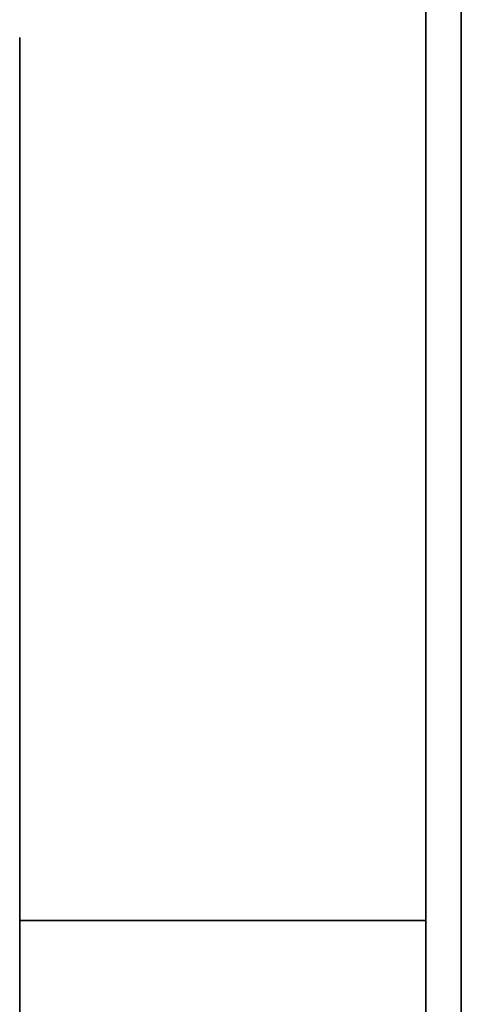
# Model space of a CAD drawing. Units: millimetres. Extents: x -857 to 301, y -12 to 494.
# Drawn here: x -857 to -795, y 241 to 380 of the extents above; entities that cross this region are included whole.
import ezdxf

# ---------------------------------------------------------------- set-up
doc = ezdxf.new("R2010")
doc.units = ezdxf.units.MM
doc.layers.get('0').update_dxf_attribs({"linetype": 'CONTINUOUS'})

msp = doc.modelspace()

# ---------------------------------------------------------------- linework, layer by layer
for p, q in [((-800, 465, -958.71), (-800, -7.5, -958.71)), ((-800, -7.5, 66.29), (-800, 465, 66.29)), ((-800, -7.5, -958.71), (-800, 465, -958.71)), ((-800, 465, 66.29), (-800, -7.5, 66.29)), ((-795, -7.5, -963.71), (-795, 465, -963.71)), ((-795, 465, 71.29), (-795, -7.5, 71.29)), ((-795, 465, -963.71), (-795, -7.5, -963.71)), ((-795, -7.5, 71.29), (-795, 465, 71.29)), ((-857.5, 252.5, -193.71), (-800, 252.5, -193.71)), ((-800, 252.5, -433.71), (-857.5, 252.5, -433.71)), ((-857.5, 252.5, -188.71), (-800, 252.5, -188.71)), ((-800, 252.5, -438.71), (-857.5, 252.5, -438.71)), ((-857.5, 252.5, -643.71), (-800, 252.5, -643.71)), ((-800, 252.5, -883.71), (-857.5, 252.5, -883.71)), ((-857.5, 252.5, -638.71), (-800, 252.5, -638.71)), ((-800, 252.5, -888.71), (-857.5, 252.5, -888.71)), ((-800, 252.5, -638.71), (-857.5, 252.5, -638.71)), ((-857.5, 252.5, -888.71), (-800, 252.5, -888.71)), ((-800, 252.5, -643.71), (-857.5, 252.5, -643.71)), ((-857.5, 252.5, -883.71), (-800, 252.5, -883.71)), ((-800, 252.5, -188.71), (-857.5, 252.5, -188.71)), ((-857.5, 252.5, -438.71), (-800, 252.5, -438.71)), ((-800, 252.5, -193.71), (-857.5, 252.5, -193.71)), ((-857.5, 252.5, -433.71), (-800, 252.5, -433.71))]:
    msp.add_line(p, q)
for points in [[(-857.5, 252.5, -438.71), (-857.5, 260.68, -438.44), (-857.5, 268.82, -437.64), (-857.5, 276.89, -436.31), (-857.5, 284.85, -434.45), (-857.5, 292.68, -432.08), (-857.5, 300.34, -429.2), (-857.5, 307.79, -425.82), (-857.5, 315, -421.97), (-857.5, 321.95, -417.65), (-857.5, 328.6, -412.88), (-857.5, 334.92, -407.69), (-857.5, 340.89, -402.1), (-857.5, 346.48, -396.13), (-857.5, 351.67, -389.81), (-857.5, 356.43, -383.16), (-857.5, 360.75, -376.21), (-857.5, 364.61, -369), (-857.5, 367.98, -361.55), (-857.5, 370.87, -353.89), (-857.5, 373.24, -346.06), (-857.5, 375.1, -338.1), (-857.5, 376.43, -330.03), (-857.5, 377.23, -321.89), (-857.5, 377.5, -313.71), (-857.5, 377.23, -305.54), (-857.5, 376.43, -297.4), (-857.5, 375.1, -289.33), (-857.5, 373.24, -281.36), (-857.5, 370.87, -273.53), (-857.5, 367.98, -265.88), (-857.5, 364.61, -258.43), (-857.5, 360.75, -251.21), (-857.5, 356.43, -244.27), (-857.5, 351.67, -237.62), (-857.5, 346.48, -231.29), (-857.5, 340.89, -225.32), (-857.5, 334.92, -219.73), (-857.5, 328.6, -214.54), (-857.5, 321.95, -209.78), (-857.5, 315, -205.46), (-857.5, 307.79, -201.6), (-857.5, 300.34, -198.23), (-857.5, 292.68, -195.35), (-857.5, 284.85, -192.97), (-857.5, 276.89, -191.11), (-857.5, 268.82, -189.78), (-857.5, 260.68, -188.98), (-857.5, 252.5, -188.71)], [(-857.5, 252.5, -888.71), (-857.5, 260.68, -888.44), (-857.5, 268.82, -887.64), (-857.5, 276.89, -886.31), (-857.5, 284.85, -884.45), (-857.5, 292.68, -882.08), (-857.5, 300.34, -879.2), (-857.5, 307.79, -875.82), (-857.5, 315, -871.97), (-857.5, 321.95, -867.65), (-857.5, 328.6, -862.88), (-857.5, 334.92, -857.69), (-857.5, 340.89, -852.1), (-857.5, 346.48, -846.13), (-857.5, 351.67, -839.81), (-857.5, 356.43, -833.16), (-857.5, 360.75, -826.21), (-857.5, 364.61, -819), (-857.5, 367.98, -811.55), (-857.5, 370.87, -803.89), (-857.5, 373.24, -796.06), (-857.5, 375.1, -788.1), (-857.5, 376.43, -780.03), (-857.5, 377.23, -771.89), (-857.5, 377.5, -763.71), (-857.5, 377.23, -755.54), (-857.5, 376.43, -747.4), (-857.5, 375.1, -739.33), (-857.5, 373.24, -731.36), (-857.5, 370.87, -723.53), (-857.5, 367.98, -715.88), (-857.5, 364.61, -708.43), (-857.5, 360.75, -701.21), (-857.5, 356.43, -694.27), (-857.5, 351.67, -687.62), (-857.5, 346.48, -681.29), (-857.5, 340.89, -675.32), (-857.5, 334.92, -669.73), (-857.5, 328.6, -664.54), (-857.5, 321.95, -659.78), (-857.5, 315, -655.46), (-857.5, 307.79, -651.6), (-857.5, 300.34, -648.23), (-857.5, 292.68, -645.35), (-857.5, 284.85, -642.97), (-857.5, 276.89, -641.11), (-857.5, 268.82, -639.78), (-857.5, 260.68, -638.98), (-857.5, 252.5, -638.71)], [(-857.5, 252.5, -888.71), (-857.5, 260.68, -888.44), (-857.5, 268.82, -887.64), (-857.5, 276.89, -886.31), (-857.5, 284.85, -884.45), (-857.5, 292.68, -882.08), (-857.5, 300.34, -879.2), (-857.5, 307.79, -875.82), (-857.5, 315, -871.97), (-857.5, 321.95, -867.65), (-857.5, 328.6, -862.88), (-857.5, 334.92, -857.69), (-857.5, 340.89, -852.1), (-857.5, 346.48, -846.13), (-857.5, 351.67, -839.81), (-857.5, 356.43, -833.16), (-857.5, 360.75, -826.21), (-857.5, 364.61, -819), (-857.5, 367.98, -811.55), (-857.5, 370.87, -803.89), (-857.5, 373.24, -796.06), (-857.5, 375.1, -788.1), (-857.5, 376.43, -780.03), (-857.5, 377.23, -771.89), (-857.5, 377.5, -763.71), (-857.5, 377.23, -755.54), (-857.5, 376.43, -747.4), (-857.5, 375.1, -739.33), (-857.5, 373.24, -731.36), (-857.5, 370.87, -723.53), (-857.5, 367.98, -715.88), (-857.5, 364.61, -708.43), (-857.5, 360.75, -701.21), (-857.5, 356.43, -694.27), (-857.5, 351.67, -687.62), (-857.5, 346.48, -681.29), (-857.5, 340.89, -675.32), (-857.5, 334.92, -669.73), (-857.5, 328.6, -664.54), (-857.5, 321.95, -659.78), (-857.5, 315, -655.46), (-857.5, 307.79, -651.6), (-857.5, 300.34, -648.23), (-857.5, 292.68, -645.35), (-857.5, 284.85, -642.97), (-857.5, 276.89, -641.11), (-857.5, 268.82, -639.78), (-857.5, 260.68, -638.98), (-857.5, 252.5, -638.71)], [(-857.5, 252.5, -438.71), (-857.5, 260.68, -438.44), (-857.5, 268.82, -437.64), (-857.5, 276.89, -436.31), (-857.5, 284.85, -434.45), (-857.5, 292.68, -432.08), (-857.5, 300.34, -429.2), (-857.5, 307.79, -425.82), (-857.5, 315, -421.97), (-857.5, 321.95, -417.65), (-857.5, 328.6, -412.88), (-857.5, 334.92, -407.69), (-857.5, 340.89, -402.1), (-857.5, 346.48, -396.13), (-857.5, 351.67, -389.81), (-857.5, 356.43, -383.16), (-857.5, 360.75, -376.21), (-857.5, 364.61, -369), (-857.5, 367.98, -361.55), (-857.5, 370.87, -353.89), (-857.5, 373.24, -346.06), (-857.5, 375.1, -338.1), (-857.5, 376.43, -330.03), (-857.5, 377.23, -321.89), (-857.5, 377.5, -313.71), (-857.5, 377.23, -305.54), (-857.5, 376.43, -297.4), (-857.5, 375.1, -289.33), (-857.5, 373.24, -281.36), (-857.5, 370.87, -273.53), (-857.5, 367.98, -265.88), (-857.5, 364.61, -258.43), (-857.5, 360.75, -251.21), (-857.5, 356.43, -244.27), (-857.5, 351.67, -237.62), (-857.5, 346.48, -231.29), (-857.5, 340.89, -225.32), (-857.5, 334.92, -219.73), (-857.5, 328.6, -214.54), (-857.5, 321.95, -209.78), (-857.5, 315, -205.46), (-857.5, 307.79, -201.6), (-857.5, 300.34, -198.23), (-857.5, 292.68, -195.35), (-857.5, 284.85, -192.97), (-857.5, 276.89, -191.11), (-857.5, 268.82, -189.78), (-857.5, 260.68, -188.98), (-857.5, 252.5, -188.71)], [(-800, 252.5, -188.71), (-800, 260.68, -188.98), (-800, 268.82, -189.78), (-800, 276.89, -191.11), (-800, 284.85, -192.97), (-800, 292.68, -195.35), (-800, 300.34, -198.23), (-800, 307.79, -201.6), (-800, 315, -205.46), (-800, 321.95, -209.78), (-800, 328.6, -214.54), (-800, 334.92, -219.73), (-800, 340.89, -225.32), (-800, 346.48, -231.29), (-800, 351.67, -237.62), (-800, 356.43, -244.27), (-800, 360.75, -251.21), (-800, 364.61, -258.43), (-800, 367.98, -265.88), (-800, 370.87, -273.53), (-800, 373.24, -281.36), (-800, 375.1, -289.33), (-800, 376.43, -297.4), (-800, 377.23, -305.54), (-800, 377.5, -313.71), (-800, 377.23, -321.89), (-800, 376.43, -330.03), (-800, 375.1, -338.1), (-800, 373.24, -346.06), (-800, 370.87, -353.89), (-800, 367.98, -361.55), (-800, 364.61, -369), (-800, 360.75, -376.21), (-800, 356.43, -383.16), (-800, 351.67, -389.81), (-800, 346.48, -396.13), (-800, 340.89, -402.1), (-800, 334.92, -407.69), (-800, 328.6, -412.88), (-800, 321.95, -417.65), (-800, 315, -421.97), (-800, 307.79, -425.82), (-800, 300.34, -429.2), (-800, 292.68, -432.08), (-800, 284.85, -434.45), (-800, 276.89, -436.31), (-800, 268.82, -437.64), (-800, 260.68, -438.44), (-800, 252.5, -438.71)], [(-800, 252.5, -638.71), (-800, 260.68, -638.98), (-800, 268.82, -639.78), (-800, 276.89, -641.11), (-800, 284.85, -642.97), (-800, 292.68, -645.35), (-800, 300.34, -648.23), (-800, 307.79, -651.6), (-800, 315, -655.46), (-800, 321.95, -659.78), (-800, 328.6, -664.54), (-800, 334.92, -669.73), (-800, 340.89, -675.32), (-800, 346.48, -681.29), (-800, 351.67, -687.62), (-800, 356.43, -694.27), (-800, 360.75, -701.21), (-800, 364.61, -708.43), (-800, 367.98, -715.88), (-800, 370.87, -723.53), (-800, 373.24, -731.36), (-800, 375.1, -739.33), (-800, 376.43, -747.4), (-800, 377.23, -755.54), (-800, 377.5, -763.71), (-800, 377.23, -771.89), (-800, 376.43, -780.03), (-800, 375.1, -788.1), (-800, 373.24, -796.06), (-800, 370.87, -803.89), (-800, 367.98, -811.55), (-800, 364.61, -819), (-800, 360.75, -826.21), (-800, 356.43, -833.16), (-800, 351.67, -839.81), (-800, 346.48, -846.13), (-800, 340.89, -852.1), (-800, 334.92, -857.69), (-800, 328.6, -862.88), (-800, 321.95, -867.65), (-800, 315, -871.97), (-800, 307.79, -875.82), (-800, 300.34, -879.2), (-800, 292.68, -882.08), (-800, 284.85, -884.45), (-800, 276.89, -886.31), (-800, 268.82, -887.64), (-800, 260.68, -888.44), (-800, 252.5, -888.71)], [(-800, 252.5, -188.71), (-800, 260.68, -188.98), (-800, 268.82, -189.78), (-800, 276.89, -191.11), (-800, 284.85, -192.97), (-800, 292.68, -195.35), (-800, 300.34, -198.23), (-800, 307.79, -201.6), (-800, 315, -205.46), (-800, 321.95, -209.78), (-800, 328.6, -214.54), (-800, 334.92, -219.73), (-800, 340.89, -225.32), (-800, 346.48, -231.29), (-800, 351.67, -237.62), (-800, 356.43, -244.27), (-800, 360.75, -251.21), (-800, 364.61, -258.43), (-800, 367.98, -265.88), (-800, 370.87, -273.53), (-800, 373.24, -281.36), (-800, 375.1, -289.33), (-800, 376.43, -297.4), (-800, 377.23, -305.54), (-800, 377.5, -313.71), (-800, 377.23, -321.89), (-800, 376.43, -330.03), (-800, 375.1, -338.1), (-800, 373.24, -346.06), (-800, 370.87, -353.89), (-800, 367.98, -361.55), (-800, 364.61, -369), (-800, 360.75, -376.21), (-800, 356.43, -383.16), (-800, 351.67, -389.81), (-800, 346.48, -396.13), (-800, 340.89, -402.1), (-800, 334.92, -407.69), (-800, 328.6, -412.88), (-800, 321.95, -417.65), (-800, 315, -421.97), (-800, 307.79, -425.82), (-800, 300.34, -429.2), (-800, 292.68, -432.08), (-800, 284.85, -434.45), (-800, 276.89, -436.31), (-800, 268.82, -437.64), (-800, 260.68, -438.44), (-800, 252.5, -438.71)], [(-800, 252.5, -638.71), (-800, 260.68, -638.98), (-800, 268.82, -639.78), (-800, 276.89, -641.11), (-800, 284.85, -642.97), (-800, 292.68, -645.35), (-800, 300.34, -648.23), (-800, 307.79, -651.6), (-800, 315, -655.46), (-800, 321.95, -659.78), (-800, 328.6, -664.54), (-800, 334.92, -669.73), (-800, 340.89, -675.32), (-800, 346.48, -681.29), (-800, 351.67, -687.62), (-800, 356.43, -694.27), (-800, 360.75, -701.21), (-800, 364.61, -708.43), (-800, 367.98, -715.88), (-800, 370.87, -723.53), (-800, 373.24, -731.36), (-800, 375.1, -739.33), (-800, 376.43, -747.4), (-800, 377.23, -755.54), (-800, 377.5, -763.71), (-800, 377.23, -771.89), (-800, 376.43, -780.03), (-800, 375.1, -788.1), (-800, 373.24, -796.06), (-800, 370.87, -803.89), (-800, 367.98, -811.55), (-800, 364.61, -819), (-800, 360.75, -826.21), (-800, 356.43, -833.16), (-800, 351.67, -839.81), (-800, 346.48, -846.13), (-800, 340.89, -852.1), (-800, 334.92, -857.69), (-800, 328.6, -862.88), (-800, 321.95, -867.65), (-800, 315, -871.97), (-800, 307.79, -875.82), (-800, 300.34, -879.2), (-800, 292.68, -882.08), (-800, 284.85, -884.45), (-800, 276.89, -886.31), (-800, 268.82, -887.64), (-800, 260.68, -888.44), (-800, 252.5, -888.71)], [(-857.5, 252.5, -883.71), (-857.5, 260.35, -883.46), (-857.5, 268.16, -882.69), (-857.5, 275.91, -881.41), (-857.5, 283.56, -879.62), (-857.5, 291.07, -877.34), (-857.5, 298.42, -874.58), (-857.5, 305.57, -871.34), (-857.5, 312.5, -867.64), (-857.5, 319.17, -863.49), (-857.5, 325.55, -858.91), (-857.5, 331.62, -853.93), (-857.5, 337.35, -848.57), (-857.5, 342.72, -842.83), (-857.5, 347.7, -836.76), (-857.5, 352.28, -830.38), (-857.5, 356.42, -823.71), (-857.5, 360.12, -816.79), (-857.5, 363.37, -809.63), (-857.5, 366.13, -802.29), (-857.5, 368.41, -794.77), (-857.5, 370.19, -787.12), (-857.5, 371.47, -779.38), (-857.5, 372.24, -771.56), (-857.5, 372.5, -763.71), (-857.5, 372.24, -755.86), (-857.5, 371.47, -748.05), (-857.5, 370.19, -740.3), (-857.5, 368.41, -732.65), (-857.5, 366.13, -725.14), (-857.5, 363.37, -717.79), (-857.5, 360.12, -710.64), (-857.5, 356.42, -703.71), (-857.5, 352.28, -697.04), (-857.5, 347.7, -690.66), (-857.5, 342.72, -684.59), (-857.5, 337.35, -678.86), (-857.5, 331.62, -673.49), (-857.5, 325.55, -668.51), (-857.5, 319.17, -663.94), (-857.5, 312.5, -659.79), (-857.5, 305.57, -656.09), (-857.5, 298.42, -652.85), (-857.5, 291.07, -650.08), (-857.5, 283.56, -647.8), (-857.5, 275.91, -646.02), (-857.5, 268.16, -644.74), (-857.5, 260.35, -643.97), (-857.5, 252.5, -643.71)], [(-857.5, 252.5, -883.71), (-857.5, 260.35, -883.46), (-857.5, 268.16, -882.69), (-857.5, 275.91, -881.41), (-857.5, 283.56, -879.62), (-857.5, 291.07, -877.34), (-857.5, 298.42, -874.58), (-857.5, 305.57, -871.34), (-857.5, 312.5, -867.64), (-857.5, 319.17, -863.49), (-857.5, 325.55, -858.91), (-857.5, 331.62, -853.93), (-857.5, 337.35, -848.57), (-857.5, 342.72, -842.83), (-857.5, 347.7, -836.76), (-857.5, 352.28, -830.38), (-857.5, 356.42, -823.71), (-857.5, 360.12, -816.79), (-857.5, 363.37, -809.63), (-857.5, 366.13, -802.29), (-857.5, 368.41, -794.77), (-857.5, 370.19, -787.12), (-857.5, 371.47, -779.38), (-857.5, 372.24, -771.56), (-857.5, 372.5, -763.71), (-857.5, 372.24, -755.86), (-857.5, 371.47, -748.05), (-857.5, 370.19, -740.3), (-857.5, 368.41, -732.65), (-857.5, 366.13, -725.14), (-857.5, 363.37, -717.79), (-857.5, 360.12, -710.64), (-857.5, 356.42, -703.71), (-857.5, 352.28, -697.04), (-857.5, 347.7, -690.66), (-857.5, 342.72, -684.59), (-857.5, 337.35, -678.86), (-857.5, 331.62, -673.49), (-857.5, 325.55, -668.51), (-857.5, 319.17, -663.94), (-857.5, 312.5, -659.79), (-857.5, 305.57, -656.09), (-857.5, 298.42, -652.85), (-857.5, 291.07, -650.08), (-857.5, 283.56, -647.8), (-857.5, 275.91, -646.02), (-857.5, 268.16, -644.74), (-857.5, 260.35, -643.97), (-857.5, 252.5, -643.71)], [(-857.5, 252.5, -433.71), (-857.5, 260.35, -433.46), (-857.5, 268.16, -432.69), (-857.5, 275.91, -431.41), (-857.5, 283.56, -429.62), (-857.5, 291.07, -427.34), (-857.5, 298.42, -424.58), (-857.5, 305.57, -421.34), (-857.5, 312.5, -417.64), (-857.5, 319.17, -413.49), (-857.5, 325.55, -408.91), (-857.5, 331.62, -403.93), (-857.5, 337.35, -398.57), (-857.5, 342.72, -392.83), (-857.5, 347.7, -386.76), (-857.5, 352.28, -380.38), (-857.5, 356.42, -373.71), (-857.5, 360.12, -366.79), (-857.5, 363.37, -359.63), (-857.5, 366.13, -352.29), (-857.5, 368.41, -344.77), (-857.5, 370.19, -337.12), (-857.5, 371.47, -329.38), (-857.5, 372.24, -321.56), (-857.5, 372.5, -313.71), (-857.5, 372.24, -305.86), (-857.5, 371.47, -298.05), (-857.5, 370.19, -290.3), (-857.5, 368.41, -282.65), (-857.5, 366.13, -275.14), (-857.5, 363.37, -267.79), (-857.5, 360.12, -260.64), (-857.5, 356.42, -253.71), (-857.5, 352.28, -247.04), (-857.5, 347.7, -240.66), (-857.5, 342.72, -234.59), (-857.5, 337.35, -228.86), (-857.5, 331.62, -223.49), (-857.5, 325.55, -218.51), (-857.5, 319.17, -213.94), (-857.5, 312.5, -209.79), (-857.5, 305.57, -206.09), (-857.5, 298.42, -202.85), (-857.5, 291.07, -200.08), (-857.5, 283.56, -197.8), (-857.5, 275.91, -196.02), (-857.5, 268.16, -194.74), (-857.5, 260.35, -193.97), (-857.5, 252.5, -193.71)], [(-857.5, 252.5, -433.71), (-857.5, 260.35, -433.46), (-857.5, 268.16, -432.69), (-857.5, 275.91, -431.41), (-857.5, 283.56, -429.62), (-857.5, 291.07, -427.34), (-857.5, 298.42, -424.58), (-857.5, 305.57, -421.34), (-857.5, 312.5, -417.64), (-857.5, 319.17, -413.49), (-857.5, 325.55, -408.91), (-857.5, 331.62, -403.93), (-857.5, 337.35, -398.57), (-857.5, 342.72, -392.83), (-857.5, 347.7, -386.76), (-857.5, 352.28, -380.38), (-857.5, 356.42, -373.71), (-857.5, 360.12, -366.79), (-857.5, 363.37, -359.63), (-857.5, 366.13, -352.29), (-857.5, 368.41, -344.77), (-857.5, 370.19, -337.12), (-857.5, 371.47, -329.38), (-857.5, 372.24, -321.56), (-857.5, 372.5, -313.71), (-857.5, 372.24, -305.86), (-857.5, 371.47, -298.05), (-857.5, 370.19, -290.3), (-857.5, 368.41, -282.65), (-857.5, 366.13, -275.14), (-857.5, 363.37, -267.79), (-857.5, 360.12, -260.64), (-857.5, 356.42, -253.71), (-857.5, 352.28, -247.04), (-857.5, 347.7, -240.66), (-857.5, 342.72, -234.59), (-857.5, 337.35, -228.86), (-857.5, 331.62, -223.49), (-857.5, 325.55, -218.51), (-857.5, 319.17, -213.94), (-857.5, 312.5, -209.79), (-857.5, 305.57, -206.09), (-857.5, 298.42, -202.85), (-857.5, 291.07, -200.08), (-857.5, 283.56, -197.8), (-857.5, 275.91, -196.02), (-857.5, 268.16, -194.74), (-857.5, 260.35, -193.97), (-857.5, 252.5, -193.71)], [(-800, 252.5, -643.71), (-800, 260.35, -643.97), (-800, 268.16, -644.74), (-800, 275.91, -646.02), (-800, 283.56, -647.8), (-800, 291.07, -650.08), (-800, 298.42, -652.85), (-800, 305.57, -656.09), (-800, 312.5, -659.79), (-800, 319.17, -663.94), (-800, 325.55, -668.51), (-800, 331.62, -673.49), (-800, 337.35, -678.86), (-800, 342.72, -684.59), (-800, 347.7, -690.66), (-800, 352.28, -697.04), (-800, 356.42, -703.71), (-800, 360.12, -710.64), (-800, 363.37, -717.79), (-800, 366.13, -725.14), (-800, 368.41, -732.65), (-800, 370.19, -740.3), (-800, 371.47, -748.05), (-800, 372.24, -755.86), (-800, 372.5, -763.71), (-800, 372.24, -771.56), (-800, 371.47, -779.38), (-800, 370.19, -787.12), (-800, 368.41, -794.77), (-800, 366.13, -802.29), (-800, 363.37, -809.63), (-800, 360.12, -816.79), (-800, 356.42, -823.71), (-800, 352.28, -830.38), (-800, 347.7, -836.76), (-800, 342.72, -842.83), (-800, 337.35, -848.57), (-800, 331.62, -853.93), (-800, 325.55, -858.91), (-800, 319.17, -863.49), (-800, 312.5, -867.64), (-800, 305.57, -871.34), (-800, 298.42, -874.58), (-800, 291.07, -877.34), (-800, 283.56, -879.62), (-800, 275.91, -881.41), (-800, 268.16, -882.69), (-800, 260.35, -883.46), (-800, 252.5, -883.71)], [(-800, 252.5, -643.71), (-800, 260.35, -643.97), (-800, 268.16, -644.74), (-800, 275.91, -646.02), (-800, 283.56, -647.8), (-800, 291.07, -650.08), (-800, 298.42, -652.85), (-800, 305.57, -656.09), (-800, 312.5, -659.79), (-800, 319.17, -663.94), (-800, 325.55, -668.51), (-800, 331.62, -673.49), (-800, 337.35, -678.86), (-800, 342.72, -684.59), (-800, 347.7, -690.66), (-800, 352.28, -697.04), (-800, 356.42, -703.71), (-800, 360.12, -710.64), (-800, 363.37, -717.79), (-800, 366.13, -725.14), (-800, 368.41, -732.65), (-800, 370.19, -740.3), (-800, 371.47, -748.05), (-800, 372.24, -755.86), (-800, 372.5, -763.71), (-800, 372.24, -771.56), (-800, 371.47, -779.38), (-800, 370.19, -787.12), (-800, 368.41, -794.77), (-800, 366.13, -802.29), (-800, 363.37, -809.63), (-800, 360.12, -816.79), (-800, 356.42, -823.71), (-800, 352.28, -830.38), (-800, 347.7, -836.76), (-800, 342.72, -842.83), (-800, 337.35, -848.57), (-800, 331.62, -853.93), (-800, 325.55, -858.91), (-800, 319.17, -863.49), (-800, 312.5, -867.64), (-800, 305.57, -871.34), (-800, 298.42, -874.58), (-800, 291.07, -877.34), (-800, 283.56, -879.62), (-800, 275.91, -881.41), (-800, 268.16, -882.69), (-800, 260.35, -883.46), (-800, 252.5, -883.71)], [(-800, 252.5, -193.71), (-800, 260.35, -193.97), (-800, 268.16, -194.74), (-800, 275.91, -196.02), (-800, 283.56, -197.8), (-800, 291.07, -200.08), (-800, 298.42, -202.85), (-800, 305.57, -206.09), (-800, 312.5, -209.79), (-800, 319.17, -213.94), (-800, 325.55, -218.51), (-800, 331.62, -223.49), (-800, 337.35, -228.86), (-800, 342.72, -234.59), (-800, 347.7, -240.66), (-800, 352.28, -247.04), (-800, 356.42, -253.71), (-800, 360.12, -260.64), (-800, 363.37, -267.79), (-800, 366.13, -275.14), (-800, 368.41, -282.65), (-800, 370.19, -290.3), (-800, 371.47, -298.05), (-800, 372.24, -305.86), (-800, 372.5, -313.71), (-800, 372.24, -321.56), (-800, 371.47, -329.38), (-800, 370.19, -337.12), (-800, 368.41, -344.77), (-800, 366.13, -352.29), (-800, 363.37, -359.63), (-800, 360.12, -366.79), (-800, 356.42, -373.71), (-800, 352.28, -380.38), (-800, 347.7, -386.76), (-800, 342.72, -392.83), (-800, 337.35, -398.57), (-800, 331.62, -403.93), (-800, 325.55, -408.91), (-800, 319.17, -413.49), (-800, 312.5, -417.64), (-800, 305.57, -421.34), (-800, 298.42, -424.58), (-800, 291.07, -427.34), (-800, 283.56, -429.62), (-800, 275.91, -431.41), (-800, 268.16, -432.69), (-800, 260.35, -433.46), (-800, 252.5, -433.71)], [(-800, 252.5, -193.71), (-800, 260.35, -193.97), (-800, 268.16, -194.74), (-800, 275.91, -196.02), (-800, 283.56, -197.8), (-800, 291.07, -200.08), (-800, 298.42, -202.85), (-800, 305.57, -206.09), (-800, 312.5, -209.79), (-800, 319.17, -213.94), (-800, 325.55, -218.51), (-800, 331.62, -223.49), (-800, 337.35, -228.86), (-800, 342.72, -234.59), (-800, 347.7, -240.66), (-800, 352.28, -247.04), (-800, 356.42, -253.71), (-800, 360.12, -260.64), (-800, 363.37, -267.79), (-800, 366.13, -275.14), (-800, 368.41, -282.65), (-800, 370.19, -290.3), (-800, 371.47, -298.05), (-800, 372.24, -305.86), (-800, 372.5, -313.71), (-800, 372.24, -321.56), (-800, 371.47, -329.38), (-800, 370.19, -337.12), (-800, 368.41, -344.77), (-800, 366.13, -352.29), (-800, 363.37, -359.63), (-800, 360.12, -366.79), (-800, 356.42, -373.71), (-800, 352.28, -380.38), (-800, 347.7, -386.76), (-800, 342.72, -392.83), (-800, 337.35, -398.57), (-800, 331.62, -403.93), (-800, 325.55, -408.91), (-800, 319.17, -413.49), (-800, 312.5, -417.64), (-800, 305.57, -421.34), (-800, 298.42, -424.58), (-800, 291.07, -427.34), (-800, 283.56, -429.62), (-800, 275.91, -431.41), (-800, 268.16, -432.69), (-800, 260.35, -433.46), (-800, 252.5, -433.71)], [(-857.5, 252.5, -193.71), (-857.5, 244.65, -193.97), (-857.5, 236.84, -194.74)], [(-857.5, 236.84, -432.69), (-857.5, 244.65, -433.46), (-857.5, 252.5, -433.71)], [(-857.5, 252.5, -643.71), (-857.5, 244.65, -643.97), (-857.5, 236.84, -644.74)], [(-857.5, 236.84, -882.69), (-857.5, 244.65, -883.46), (-857.5, 252.5, -883.71)], [(-857.5, 252.5, -638.71), (-857.5, 244.32, -638.98), (-857.5, 236.18, -639.78)], [(-857.5, 236.18, -887.64), (-857.5, 244.32, -888.44), (-857.5, 252.5, -888.71)], [(-857.5, 252.5, -638.71), (-857.5, 244.32, -638.98), (-857.5, 236.18, -639.78)], [(-857.5, 236.18, -887.64), (-857.5, 244.32, -888.44), (-857.5, 252.5, -888.71)], [(-857.5, 252.5, -643.71), (-857.5, 244.65, -643.97), (-857.5, 236.84, -644.74)], [(-857.5, 236.84, -882.69), (-857.5, 244.65, -883.46), (-857.5, 252.5, -883.71)], [(-857.5, 252.5, -188.71), (-857.5, 244.32, -188.98), (-857.5, 236.18, -189.78)], [(-857.5, 236.18, -437.64), (-857.5, 244.32, -438.44), (-857.5, 252.5, -438.71)], [(-857.5, 252.5, -188.71), (-857.5, 244.32, -188.98), (-857.5, 236.18, -189.78)], [(-857.5, 236.18, -437.64), (-857.5, 244.32, -438.44), (-857.5, 252.5, -438.71)], [(-857.5, 252.5, -193.71), (-857.5, 244.65, -193.97), (-857.5, 236.84, -194.74)], [(-857.5, 236.84, -432.69), (-857.5, 244.65, -433.46), (-857.5, 252.5, -433.71)], [(-800, 252.5, -433.71), (-800, 244.65, -433.46), (-800, 236.84, -432.69)], [(-800, 236.84, -194.74), (-800, 244.65, -193.97), (-800, 252.5, -193.71)], [(-800, 252.5, -883.71), (-800, 244.65, -883.46), (-800, 236.84, -882.69)], [(-800, 236.84, -644.74), (-800, 244.65, -643.97), (-800, 252.5, -643.71)], [(-800, 252.5, -438.71), (-800, 244.32, -438.44), (-800, 236.18, -437.64)], [(-800, 236.18, -189.78), (-800, 244.32, -188.98), (-800, 252.5, -188.71)], [(-800, 252.5, -888.71), (-800, 244.32, -888.44), (-800, 236.18, -887.64)], [(-800, 236.18, -639.78), (-800, 244.32, -638.98), (-800, 252.5, -638.71)], [(-800, 252.5, -888.71), (-800, 244.32, -888.44), (-800, 236.18, -887.64)], [(-800, 236.18, -639.78), (-800, 244.32, -638.98), (-800, 252.5, -638.71)], [(-800, 252.5, -883.71), (-800, 244.65, -883.46), (-800, 236.84, -882.69)], [(-800, 236.84, -644.74), (-800, 244.65, -643.97), (-800, 252.5, -643.71)], [(-800, 252.5, -438.71), (-800, 244.32, -438.44), (-800, 236.18, -437.64)], [(-800, 236.18, -189.78), (-800, 244.32, -188.98), (-800, 252.5, -188.71)], [(-800, 252.5, -433.71), (-800, 244.65, -433.46), (-800, 236.84, -432.69)], [(-800, 236.84, -194.74), (-800, 244.65, -193.97), (-800, 252.5, -193.71)]]:
    msp.add_polyline3d(points)

doc.saveas('drawing.dxf')
